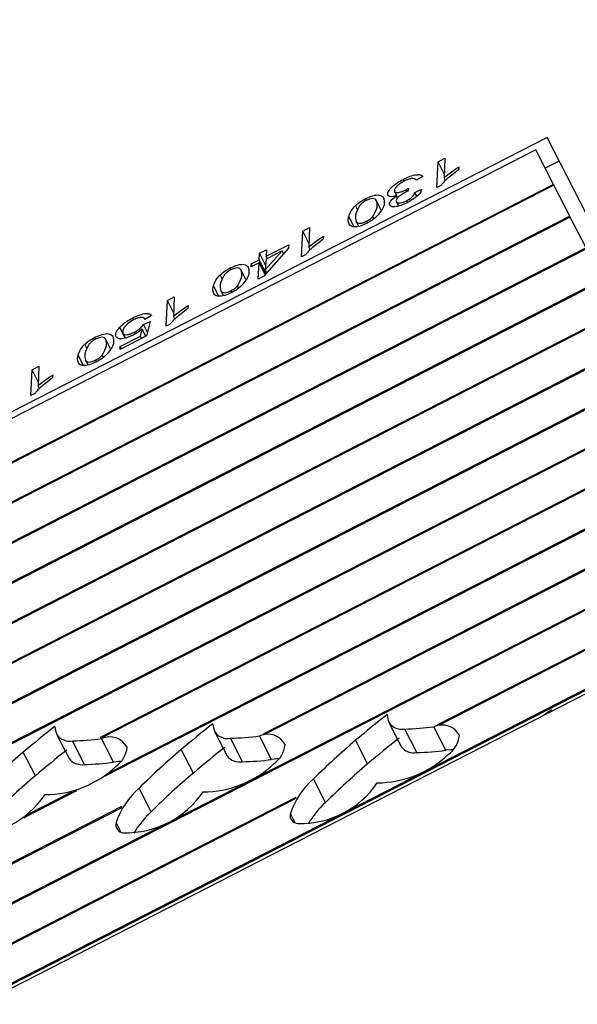
# Model space of a CAD drawing. Units: millimetres. Extents: x 0 to 69.7, y 0 to 81.8.
# Drawn here: x 45.4 to 45.4, y 50.8 to 50.9 of the extents above; entities that cross this region are included whole.
import ezdxf

# ---------------------------------------------------------------- set-up
doc = ezdxf.new("R2010")
doc.units = ezdxf.units.MM

msp = doc.modelspace()

# ---------------------------------------------------------------- linework, layer by layer
at = {"color": 7, "linetype": 'Continuous', "lineweight": 25}
for p, q in [((45.62108853730726, 50.93670447942926), (44.83269094255039, 50.53307218575104)), ((45.39251436079265, 50.84851624395617), (45.32872513818003, 50.81585836878467)), ((45.40421060186991, 50.82567047943872), (45.39251436079265, 50.84851624395617)), ((45.39194935729991, 50.84789570150559), (45.32885951965039, 50.81559588723977)), ((45.38704996840421, 50.84730119391249), (45.38739405400374, 50.84747735383569)), ((45.38739405400374, 50.84747735383569), (45.38735375414475, 50.84650392920757)), ((45.39283227608153, 50.84617113423312), (45.39194935729991, 50.84789570150559)), ((45.38699704316731, 50.84602045012215), (45.38704996840421, 50.84730119391249)), ((45.38736156380686, 50.84669256801749), (45.38704996840421, 50.84730119391249)), ((45.38808676268425, 50.84704444867593), (45.38807863717101, 50.84689563701348)), ((45.39311779239155, 50.84733758697399), (45.39241840742845, 50.84697952606831)), ((45.38628636310099, 50.84657273382591), (45.38595356876341, 50.84638628222921)), ((45.38742346648178, 50.84636776309873), (45.38735375414475, 50.84650392920757)), ((45.39283227608153, 50.84617113423312), (45.33627430535958, 50.81721540986243)), ((45.39285670907614, 50.84612341031587), (45.33642330734645, 50.81723146095973)), ((45.38534631058377, 50.8463307568877), (45.38529994739602, 50.84642131610774)), ((45.38719479960587, 50.84612169457725), (45.38699704316731, 50.84602045012215)), ((45.39285670907614, 50.84612341031587), (45.39283227608153, 50.84617113423312)), ((45.39364589480209, 50.84458192778859), (45.39285670907614, 50.84612341031587)), ((45.3850358710156, 50.84550203149047), (45.38487214437062, 50.8458218317025)), ((45.38501984723337, 50.84547843576232), (45.38495959052396, 50.84559613260052)), ((45.38550893403674, 50.84581967446194), (45.3854627084124, 50.84590996498531)), ((45.38556328473366, 50.8459775289913), (45.38554900538068, 50.84583812334532)), ((45.38588289388581, 50.84577149241382), (45.38622872754111, 50.84593247487215)), ((45.38598308702629, 50.84557578946286), (45.38588289388581, 50.84577149241382)), ((45.38303092037768, 50.84488352850313), (45.38291553066142, 50.84510891427175)), ((45.38346454100653, 50.84536708907643), (45.38341806955754, 50.84545785975853)), ((45.38420785076879, 50.84488762727931), (45.38396899389119, 50.84535417614259)), ((45.38507466309096, 50.84509166681482), (45.38496460683237, 50.84530663497005)), ((45.38551557241719, 50.84526299310048), (45.38547034237504, 50.84535133899598)), ((45.39364589480209, 50.84458192778859), (45.3296100180484, 50.81179777422992)), ((45.3936703277967, 50.84453420387133), (45.32963445104301, 50.81175005031267)), ((45.38284265908803, 50.84404488374999), (45.3825768414988, 50.8445640938114)), ((45.38384311033094, 50.84445250696766), (45.38378700079333, 50.8445621033136)), ((45.39367032779671, 50.84453420387133), (45.39364589480209, 50.84458192778859)), ((45.39445951352265, 50.84299272134405), (45.3936703277967, 50.84453420387133)), ((45.38308039535829, 50.84407849337549), (45.38295619445741, 50.844321089652)), ((45.38351300682129, 50.84423727336712), (45.38346758392532, 50.84432599595571)), ((45.38022026403046, 50.84255097364867), (45.38027318926737, 50.843831717439)), ((45.38027318926737, 50.843831717439), (45.38061727486688, 50.84400787736222)), ((45.38058478467001, 50.84322309154402), (45.38027318926737, 50.843831717439)), ((45.38061727486688, 50.84400787736222), (45.3805769750079, 50.84303445273409)), ((45.38130998354741, 50.84357497220245), (45.38130185803415, 50.84342616054)), ((45.37844005717581, 50.84257176904636), (45.37957092710455, 50.84315073532711)), ((45.37957092710455, 50.84315073532711), (45.3795645496471, 50.84298674619978)), ((45.39445951352265, 50.84299272134405), (45.3445475235837, 50.81743950921468)), ((45.39448394651725, 50.84294499742679), (45.34470390049458, 50.81745933601792)), ((45.37809544139817, 50.84239533769029), (45.37811243773805, 50.8427254874078)), ((45.37811243773805, 50.8427254874078), (45.37845652333756, 50.84290164733102)), ((45.37841632769673, 50.84213191222503), (45.37811243773805, 50.8427254874078)), ((45.3795645496471, 50.84298674619978), (45.37831982995779, 50.84157801714952)), ((45.37839992009017, 50.84188948903383), (45.37925105685707, 50.84284232114564)), ((45.37925105685707, 50.84284232114564), (45.37843617308751, 50.84242512884676)), ((45.37845652333756, 50.84290164733102), (45.37844005717581, 50.84257176904636)), ((45.37849873410561, 50.8424571579237), (45.37844005717581, 50.84257176904636)), ((45.37931924920458, 50.84270912396693), (45.37925105685707, 50.84284232114564)), ((45.38041802046901, 50.84265221810377), (45.38022026403046, 50.84255097364867)), ((45.38064668734492, 50.84289828662525), (45.3805769750079, 50.84303445273409)), ((45.378092087488, 50.84224896892354), (45.37769551425465, 50.84204593714764)), ((45.37769551425465, 50.84204593714764), (45.37769939834295, 50.84219257734725)), ((45.37769939834295, 50.84219257734725), (45.37809544139817, 50.84239533769029)), ((45.37775807527275, 50.84207796622458), (45.37769939834295, 50.84219257734725)), ((45.37803989591072, 50.84143470060182), (45.378092087488, 50.84224896892354)), ((45.37839312352696, 50.84166096817936), (45.378092087488, 50.84224896892354)), ((45.37844269201017, 50.8417170680088), (45.37809544139817, 50.84239533769029)), ((45.37843617308751, 50.84242512884676), (45.37839992009017, 50.84188948903383)), ((45.37625414124082, 50.84141405202966), (45.37613875152458, 50.84163943779828)), ((45.37668776186968, 50.84189761260295), (45.37664129042068, 50.84198838328504)), ((45.37743107163195, 50.84141815080583), (45.37719221475434, 50.8418846996691)), ((45.37831982995779, 50.84157801714952), (45.37803989591072, 50.84143470060182)), ((45.37847150104314, 50.84174967303787), (45.37839992009017, 50.84188948903383)), ((45.39529756523781, 50.84135579098225), (45.34445070872778, 50.81532395951046)), ((45.3952731322432, 50.8414035148995), (45.34486624474472, 50.81559693234078)), ((45.37606587995117, 50.84057540727651), (45.37580006236195, 50.84109461733792)), ((45.3770663311941, 50.84098303049417), (45.37701022165649, 50.84109262684012)), ((45.37630361622143, 50.84060901690201), (45.37617941532055, 50.84085161317853)), ((45.37673622768445, 50.84076779689364), (45.37669080478847, 50.84085651948223)), ((45.37344348489361, 50.83908149717519), (45.37349641013051, 50.84036224096552)), ((45.37349641013051, 50.84036224096552), (45.37384049573002, 50.84053840088873)), ((45.37380800553316, 50.83975361507053), (45.37349641013051, 50.84036224096552)), ((45.37384049573002, 50.84053840088873), (45.37380019587106, 50.83956497626061)), ((45.37453320441055, 50.84010549572896), (45.37452507889731, 50.83995668406652)), ((45.39608675096376, 50.83981430845497), (45.35330081199429, 50.81790938789423)), ((45.39611118395837, 50.83976658453771), (45.35344084574149, 50.81792084756307)), ((45.37270539308651, 50.83960367460702), (45.37237259874894, 50.83941722301032)), ((45.372697021223, 50.83962525503571), (45.37270539308651, 50.83960367460702)), ((45.37181871251522, 50.83940514033024), (45.37177236785018, 50.83949566337069)), ((45.37229421697485, 50.83915208052798), (45.37264005063015, 50.83931306298631)), ((45.37249632639971, 50.83875730888327), (45.37229421697485, 50.83915208052798)), ((45.37237259874894, 50.83941722301032), (45.37236096933518, 50.83945170130662)), ((45.3723772786693, 50.8394198449859), (45.37236096933518, 50.83945170130662)), ((45.37264005063015, 50.83931306298631), (45.37245320913057, 50.83859058265236)), ((45.37364124133215, 50.83918274163028), (45.37344348489361, 50.83908149717519)), ((45.37386990820808, 50.83942881015177), (45.37380019587106, 50.83956497626061)), ((45.37138901313941, 50.83848391524972), (45.37111129202127, 50.83902637596209)), ((45.3713939020021, 50.8384848221003), (45.37127047721397, 50.83872590242916)), ((45.37188653388515, 50.83869235667247), (45.37184339273186, 50.8387766224312)), ((45.37214587866276, 50.83857789176579), (45.37223705372145, 50.83893044827491)), ((45.37241980790904, 50.83857348238246), (45.37223705372145, 50.83893044827491)), ((45.39690036968432, 50.83822510201043), (45.33286449293063, 50.80544094845176)), ((45.39692480267892, 50.83817737809318), (45.33288892592523, 50.80539322453451)), ((45.36947736210398, 50.83794457555617), (45.36936197238772, 50.83816996132479)), ((45.36991098273283, 50.83842813612947), (45.36986451128384, 50.83851890681156)), ((45.3706542924951, 50.83794867433235), (45.37041543561749, 50.83841522319563)), ((45.37245320913057, 50.83859058265236), (45.37112988454446, 50.83791308624506)), ((45.37113429881089, 50.83805999787752), (45.37214587866276, 50.83857789176579)), ((45.37220455559256, 50.83846328064313), (45.37214587866276, 50.83857789176579)), ((45.36928910081433, 50.83710593080303), (45.3690232832251, 50.83762514086443)), ((45.37112988454446, 50.83791308624506), (45.37113429881089, 50.83805999787752)), ((45.37119297574067, 50.83794538675486), (45.37113429881089, 50.83805999787752)), ((45.36952683708459, 50.83713954042853), (45.36940263618371, 50.83738213670504)), ((45.36995944854759, 50.83729832042016), (45.36991402565161, 50.83738704300875)), ((45.37028955205724, 50.83751355402069), (45.37023344251963, 50.83762315036663)), ((45.36666670575676, 50.83561202070171), (45.36671963099366, 50.83689276449204)), ((45.36671963099366, 50.83689276449204), (45.36706371659318, 50.83706892441526)), ((45.36703122639631, 50.83628413859705), (45.36671963099366, 50.83689276449204)), ((45.36706371659318, 50.83706892441526), (45.3670234167342, 50.83609549978713)), ((45.39771398840487, 50.8366358955659), (45.36199970239213, 50.81835141667316)), ((45.39773842139948, 50.83658817164864), (45.36213688295085, 50.8183614156082)), ((45.36775642527371, 50.83663601925549), (45.36774829976045, 50.83648720759304)), ((45.36686446219531, 50.83571326515681), (45.36666670575676, 50.83561202070171)), ((45.36709312907122, 50.83595933367829), (45.3670234167342, 50.83609549978713)), ((45.39852760712543, 50.83504668912136), (45.33449173037174, 50.80226253556269)), ((45.39855204012005, 50.8349989652041), (45.33451616336635, 50.80221481164544)), ((45.39934122584599, 50.83345748267681), (45.3701334998095, 50.81850413739566)), ((45.39936565884061, 50.83340975875957), (45.37029219378488, 50.81852515045576)), ((45.40017927756115, 50.83182055231503), (45.37039524595298, 50.81657215851861)), ((45.40015484456656, 50.83186827623228), (45.37068997883549, 50.81678328432331)), ((45.40096846328711, 50.83027906978774), (45.37829234976529, 50.81866968415112)), ((45.40099289628172, 50.83023134587049), (45.37843383189825, 50.81868188534335)), ((45.40178208200766, 50.82868986334321), (45.33774620525398, 50.79590570978453)), ((45.40180651500228, 50.82864213942594), (45.33777063824859, 50.79585798586729)), ((45.40259570072823, 50.82710065689866), (45.38702647823902, 50.81912975360584)), ((45.40262013372283, 50.82705293298142), (45.38716730919843, 50.81914162141975)), ((45.40340931944878, 50.82551145045413), (45.33937344269508, 50.79272729689546)), ((45.40343375244339, 50.82546372653687), (45.3393978756897, 50.79267957297822)), ((45.3846071509617, 50.81921768343221), (45.38521058256059, 50.81803902645004)), ((45.38598656142979, 50.81774148182058), (45.3853831298309, 50.81892013880275)), ((45.38744615338074, 50.81785782745659), (45.38684272178185, 50.81903648443876)), ((45.3679679597178, 50.81862438293925), (45.36857139131671, 50.81744572595708)), ((45.37029219378488, 50.81852515045576), (45.3701334998095, 50.81850413739566)), ((45.37080696213684, 50.81726452696364), (45.37020353053795, 50.8184431839458)), ((45.37587975366522, 50.81875833068398), (45.37648318526412, 50.81757967370181)), ((45.37725916413331, 50.81728212907235), (45.37665573253442, 50.81846078605452)), ((45.37871875608425, 50.81739847470836), (45.37811532448535, 50.81857713169053)), ((45.36934737018591, 50.81714818132762), (45.368743938587, 50.81832683830979)), ((45.38352499461782, 50.81717606373672), (45.38292156301891, 50.81835472071889)), ((45.36688580337392, 50.81658276324377), (45.36628237177503, 50.81776142022593)), ((45.37479759732133, 50.81671671098849), (45.37419416572244, 50.81789536797066)), ((45.37071441183009, 50.81673556040606), (45.37068997883549, 50.81678328432331)), ((45.37268421368552, 50.81478306056236), (45.37208078208661, 50.81596171754452)), ((45.381411610982, 50.81524241331059), (45.3808081793831, 50.81642107029276)), ((45.37992897096503, 50.81549607542182), (45.33855982397452, 50.79431650334)), ((45.36893818902719, 50.81582619577991), (45.36630882931129, 50.8144800545688)), ((45.36859459015547, 50.81571051780971), (45.36660985402706, 50.81469440157447)), ((45.36861902315007, 50.81566279389246), (45.36859459015547, 50.81571051780971)), ((45.37120436929898, 50.81504088336305), (45.33693258653341, 50.79749491622908)), ((45.37986999639423, 50.81540564971659), (45.33858425696914, 50.79426877942274)), ((45.37114516104393, 50.81495033801956), (45.33695701952801, 50.79744719231182)), ((45.36663428702167, 50.81464667765722), (45.36660985402706, 50.81469440157447)), ((45.37989380266701, 50.81423171084828), (45.37965652304878, 50.81469517891866)), ((45.37116640537053, 50.81377235810004), (45.3709291257523, 50.81423582617043))]:
    msp.add_line(p, q, dxfattribs=at)
at = {"color": 7, "linetype": 'Continuous', "lineweight": 25, "flags": 128}
for points in [[(45.39272785913018, 50.81988833776415), (45.39252282044893, 50.8197283843882), (45.39237191690746, 50.8196094823006)], [(45.39272785913018, 50.81988833776415), (45.39273161899274, 50.819834441636), (45.3927357517473, 50.81979575315162)], [(45.37906859466561, 50.81742767846109), (45.37898210423238, 50.81742426389851), (45.37871875608425, 50.81739847470836)], [(45.38779599196222, 50.81788703120933), (45.38770950152885, 50.81788361664675), (45.38744615338074, 50.81785782745659)], [(45.3711568007185, 50.81729373071637), (45.37107031028495, 50.81729031615379), (45.37080696213684, 50.81726452696364)]]:
    msp.add_lwpolyline(points, dxfattribs=at)
at = {"color": 7, "linetype": 'Continuous', "lineweight": 25}
for centre, radius, start, end in [((45.41168050721443, 50.78457154950944), 0.04436642343267655, 127.7713582902744, 130.4070926287795), ((45.38564054081554, 50.81968790374792), 0.001135948271086113, 182.3416869182686, 203.2988173149064), ((45.39504131597359, 50.78397824901278), 0.04436642343747571, 127.7713582904594, 130.4070926286651), ((45.36900134957163, 50.81909460325495), 0.001135948271070953, 182.3416869175818, 203.2988173148607), ((45.40295310991323, 50.78411219676713), 0.04436642342510382, 127.77135829014, 130.4070926290748), ((45.37691314351873, 50.81922855099961), 0.001135948270755704, 182.3416869150033, 203.2988173178062), ((45.38523956159328, 50.81969479802103), 0.0007878507113139148, 215.3825939459458, 280.4995450731536), ((45.38515436848799, 50.83100370934417), 0.01208573575673195, 271.0845713090625, 278.0303720540311), ((45.38724525676321, 50.81813088568861), 0.0009910315370885727, 28.15534326681096, 113.9649534498594), ((45.38737202604305, 50.81587079395109), 0.003277227687567689, 93.58139680263751, 96.05246321845587), ((45.36860037034938, 50.81910149752808), 0.0007878507113231719, 215.3825939467884, 280.4995450729653), ((45.36851517724411, 50.83041040885083), 0.01208573575634828, 271.0845713090289, 278.0303720542184), ((45.37060606551931, 50.81753758519565), 0.0009910315370889333, 28.15534326681096, 113.9649534498594), ((45.3765121642968, 50.81923544527281), 0.0007878507113236352, 215.3825939472097, 280.4995450729653), ((45.37642697119158, 50.83054435659434), 0.01208573575513903, 271.0845713088686, 278.0303720546896), ((45.37851785946673, 50.81767153294037), 0.0009910315370999353, 28.15534326734149, 113.9649534502764), ((45.37864649142988, 50.81538953858703), 0.003299207668557319, 93.69571971079093, 96.16208313212464), ((45.41228393880414, 50.78339289253849), 0.04436642341817647, 127.7713582897577, 130.407092629124), ((45.38681532972171, 50.81872432885447), 0.001309747872371445, 304.4202887560953, 354.4878016524722), ((45.37017613847787, 50.81813102836147), 0.001309747872310547, 304.4202887549225, 354.4878016540896), ((45.40355654151638, 50.78293353977966), 0.04436642343190361, 127.7713582902847, 130.4070926288358), ((45.37808793242532, 50.8182649761062), 0.001309747872290631, 304.4202887538968, 354.4878016536908), ((45.40824233737055, 50.78855863836414), 0.03910176642375801, 130.3579542631703, 134.5562511411336), ((45.38584553242841, 50.81853431239993), 0.0008052760438418189, 217.9556364071224, 280.0862962236347), ((45.39160314612516, 50.78796533787293), 0.0391017664214493, 130.3579542631536, 134.556251141365), ((45.39564474755794, 50.78279959204853), 0.04436642341439635, 127.7713582897794, 130.4070926293703), ((45.36920634118452, 50.817941011907), 0.0008052760438730142, 217.9556364073855, 280.0862962232806), ((45.39951494007259, 50.78809928561739), 0.03910176642166419, 130.3579542629133, 134.5562511411171), ((45.37711813513192, 50.8180749596517), 0.0008052760438418189, 217.9556364067238, 280.0862962236347), ((45.38400413637883, 50.82139595530418), 0.005166367709152354, 270.0601066634402, 313.4273826300564), ((45.38575780008696, 50.82982505236102), 0.01208573575574808, 271.0845713087464, 278.0303720542802), ((45.36736494513495, 50.82080265481124), 0.005166367709176169, 270.0601066632823, 313.4273826297283), ((45.36911860884314, 50.82923175186652), 0.01208573575420187, 271.0845713086153, 278.0303720549772), ((45.37527673908237, 50.82093660255595), 0.005166367709155209, 270.0601066632826, 313.4273826298336), ((45.37703040279045, 50.82936569961325), 0.01208573575620512, 271.0845713088403, 278.0303720541124), ((45.40884576896707, 50.78737998138457), 0.03910176642022863, 130.3579542629789, 134.5562511413217), ((45.39220657772582, 50.78678668088867), 0.03910176642418178, 130.357954263139, 134.55625114105), ((45.36707349702834, 50.82152062716123), 0.005959979683294843, 303.8722002330824, 307.3580704775221), ((45.40011837167619, 50.78692062863017), 0.03910176642854801, 130.3579542633785, 134.5562511408199), ((45.37473536870985, 50.81294317405357), 0.004019755583001969, 131.3292480036456, 161.2418108332155), ((45.3834627660063, 50.81340252680182), 0.004019755582972169, 131.3292480034083, 161.2418108331811), ((45.38014489217552, 50.818871462742), 0.004681358490753073, 268.5781419104199, 325.6436099544337), ((45.36350570093165, 50.81827816224899), 0.004681358490704525, 268.5781419100571, 325.6436099545472), ((45.36686562608959, 50.82141420443139), 0.005959979682801937, 286.8636813871098, 290.3495516317145), ((45.37141749487905, 50.81841210999373), 0.00468135849071678, 268.5781419102353, 325.6436099546454), ((45.38329686322949, 50.81323513198397), 0.004056422504396994, 146.125630817941, 147.6505429925325), ((45.37458238923047, 50.81276734067063), 0.004071856460108531, 146.0578671095898, 147.580206646627), ((45.38517263062356, 50.81129812684617), 0.005450015087839983, 133.6375056401205, 148.1199765124263), ((45.36310091804006, 50.81930373211243), 0.00579297503610353, 303.6252708539459, 307.2808586432886), ((45.37644523332696, 50.81083877409804), 0.005450015087678205, 133.6375056400288, 148.1199765130397), ((45.38004368816965, 50.81459195564666), 0.0004006892495447314, 165.0714511570181, 267.8607336992214), ((45.37131629087317, 50.81413260289843), 0.000400689249544158, 165.0714511570181, 267.8607336992214)]:
    msp.add_arc(centre, radius, start, end, dxfattribs=at)
for points, knots in [([(45.38735375414475, 50.84650392920757), (45.38747760170749, 50.84660802555886), (45.38769901630955, 50.84679412895637), (45.38796816254906, 50.84696788328547), (45.38808676268425, 50.84704444867593)], [0, 0, 0, 0, 0.5593468613461416, 1, 1, 1, 1]), ([(45.38529994739602, 50.84642131610774), (45.38541922557552, 50.84647773902795), (45.3856574452369, 50.84659042559817), (45.38597717080198, 50.84666706096722), (45.38619423520637, 50.84665562003158), (45.3862556264359, 50.84660038718275), (45.38628636310099, 50.84657273382591)], [0, 0, 0, 0, 0.2801976623036339, 0.5596043846266765, 0.7795077139404618, 1, 1, 1, 1]), ([(45.38807863717101, 50.84689563701348), (45.38796078065587, 50.84680974595782), (45.38775028026096, 50.84665633822203), (45.3875687092475, 50.8464989425558), (45.38748879755352, 50.84642967073718)], [0, 0, 0, 0, 0.5598873825941141, 1, 1, 1, 1]), ([(45.38454260986248, 50.84562901282121), (45.38453528793833, 50.84568721966181), (45.38452062283606, 50.84580380230508), (45.38473500295937, 50.84604070706952), (45.38499705431288, 50.8462538583767), (45.38519898094829, 50.84636549571041), (45.38529994739602, 50.84642131610774)], [0, 0, 0, 0, 0.2790367852598192, 0.5588835548843032, 0.7794349397716361, 1, 1, 1, 1]), ([(45.38536308088604, 50.84634113140768), (45.38527981881629, 50.84629349503608), (45.3851131364241, 50.84619813175244), (45.38495038791915, 50.84604339203234), (45.38485430899799, 50.84590828073701), (45.38486620041681, 50.8458506423743), (45.38487214437062, 50.8458218317025)], [0, 0, 0, 0, 0.2796006069013376, 0.5597326388954756, 0.7799313192267316, 1, 1, 1, 1]), ([(45.38595356876341, 50.84638628222921), (45.38592760291976, 50.8464085504995), (45.38587584583043, 50.84645293730513), (45.3857377243134, 50.84647410961772), (45.38554536732684, 50.84642731019748), (45.38542388931397, 50.84636987955102), (45.38536308088604, 50.84634113140768)], [0, 0, 0, 0, 0.2810356174330833, 0.5601815120803892, 0.7798394112867096, 0.9999999999999999, 0.9999999999999999, 0.9999999999999999, 0.9999999999999999]), ([(45.38748879755352, 50.84642967073718), (45.3874233197761, 50.84637112049828), (45.38730645593405, 50.84626662083224), (45.3872289011362, 50.84616595724612), (45.38719479960587, 50.84612169457725)], [0, 0, 0, 0, 0.560291158158548, 1, 1, 1, 1]), ([(45.38341806955754, 50.84545785975853), (45.38354368241033, 50.84551340489279), (45.38379511460788, 50.84562458647065), (45.38418530103176, 50.84566527830236), (45.38427260518515, 50.84555861868382), (45.3843259313405, 50.84549347003777)], [0, 0, 0, 0, 0.2798254966730194, 0.5601109917483194, 0.9999999999999999, 0.9999999999999999, 0.9999999999999999, 0.9999999999999999]), ([(45.38495959052396, 50.84559613260052), (45.38490319429707, 50.84558274598344), (45.38479047817098, 50.84555599086698), (45.38462094001943, 50.84555095294365), (45.38457227523547, 50.84559944980904), (45.38454260986248, 50.84562901282122)], [0, 0, 0, 0, 0.2810633142048241, 0.5617462319893747, 1, 1, 1, 1]), ([(45.38462661714163, 50.84513033123317), (45.38461870695107, 50.84516259012647), (45.38460289246736, 50.84522708386265), (45.3847088015109, 50.84539483948127), (45.38486448430567, 50.84551979661152), (45.38495959052396, 50.84559613260052)], [0, 0, 0, 0, 0.2802611770351859, 0.5603134070521026, 1, 1, 1, 1]), ([(45.38487214437062, 50.8458218317025), (45.38489352250132, 50.84579875208202), (45.38493622775748, 50.84575264790578), (45.38510993064112, 50.84577020872671), (45.38529274628296, 50.84582757438642), (45.38540601850866, 50.84588248406861), (45.3854627084124, 50.84590996498531)], [0, 0, 0, 0, 0.2795619044599169, 0.558456813405784, 0.7790187259624558, 1, 1, 1, 1]), ([(45.38545638856877, 50.84579422258118), (45.38537620280043, 50.84575070261609), (45.3852161692723, 50.8456638461364), (45.38503717464474, 50.8455171621948), (45.38494501300558, 50.84538738233758), (45.38495807232353, 50.8453335640836), (45.38496460683237, 50.84530663497005)], [0, 0, 0, 0, 0.2806514359972036, 0.5601198368692136, 0.7798965594362424, 1, 1, 1, 1]), ([(45.38554900538068, 50.84583812334532), (45.38553162428722, 50.84583027068361), (45.3855005833779, 50.84581624660852), (45.3854698937849, 50.84580095276635), (45.38545638856877, 50.84579422258118)], [0, 0, 0, 0, 0.5599415042578755, 1, 1, 1, 1]), ([(45.3854627084124, 50.84590996498531), (45.38548241843399, 50.84592217374053), (45.38551765964911, 50.84594400280689), (45.38554932809784, 50.84596727338846), (45.38556328473366, 50.8459775289913)], [0, 0, 0, 0, 0.5592889328383818, 1, 1, 1, 1]), ([(45.38547034237504, 50.84535133899598), (45.38553654446555, 50.84538901064798), (45.3856689661521, 50.84546436391332), (45.38580527173463, 50.8455885031896), (45.38587487563156, 50.84569368655191), (45.38588021930163, 50.84574553934208), (45.38588289388581, 50.84577149241382)], [0, 0, 0, 0, 0.2796428680942953, 0.5593596808944468, 0.7794531446514391, 1, 1, 1, 1]), ([(45.38622872754111, 50.84593247487215), (45.38621275457511, 50.84587544093148), (45.38618084643728, 50.84576150800014), (45.3859867684875, 50.84556467385116), (45.38575109022905, 50.84539069004614), (45.38558306382561, 50.84529925063843), (45.38549901428729, 50.84525351116031)], [0, 0, 0, 0, 0.2799368280472355, 0.5592112877770019, 0.7795103209906497, 1, 1, 1, 1]), ([(45.3825768414988, 50.8445640938114), (45.38260658391931, 50.84465785273829), (45.3826596603619, 50.84482516898946), (45.3828373936779, 50.84502226490101), (45.38291553066142, 50.84510891427175)], [0, 0, 0, 0, 0.5603695172577581, 0.9999999999999999, 0.9999999999999999, 0.9999999999999999, 0.9999999999999999]), ([(45.38314098653342, 50.84512991447579), (45.38304231023758, 50.84495524164849), (45.38286526200282, 50.84464183795342), (45.38292829316569, 50.84441950656999), (45.38295619445741, 50.844321089652)], [0, 0, 0, 0, 0.5573413142121814, 1, 1, 1, 1]), ([(45.38291553066142, 50.84510891427175), (45.38299538582808, 50.84517933208677), (45.38313815506282, 50.84530522873169), (45.38333244977539, 50.84541117323277), (45.38341806955754, 50.84545785975853)], [0, 0, 0, 0, 0.5593303543330461, 1, 1, 1, 1]), ([(45.38344409057918, 50.84535867475858), (45.38337481656451, 50.84531835835721), (45.3832507389393, 50.84524614710509), (45.38317461123465, 50.8451655245146), (45.38314098653342, 50.84512991447579)], [0, 0, 0, 0, 0.5583118999833548, 1, 1, 1, 1]), ([(45.38396899389119, 50.84535417614259), (45.3839519286874, 50.84538090027013), (45.38391791006649, 50.84543417346711), (45.38380286408129, 50.84546976746542), (45.38362516056476, 50.84544136996516), (45.38350443047992, 50.84538623217259), (45.38344409057918, 50.84535867475858)], [0, 0, 0, 0, 0.2812922132484774, 0.5607418042533078, 0.7804623763181133, 1, 1, 1, 1]), ([(45.38378700079333, 50.8445621033136), (45.38387851287933, 50.84473117206976), (45.38404260462741, 50.84503433189217), (45.38399156798393, 50.84525608999185), (45.38396899389119, 50.84535417614259)], [0, 0, 0, 0, 0.55768853145807, 1, 1, 1, 1]), ([(45.3843259313405, 50.84549347003777), (45.38435699232598, 50.84534508816503), (45.38441236086605, 50.84508058632983), (45.38408590684432, 50.84469710401366), (45.38394258901546, 50.8445287499751)], [0, 0, 0, 0, 0.5609861747004915, 1, 1, 1, 1]), ([(45.38549901428729, 50.84525351116031), (45.38539135585886, 50.84520285081516), (45.38517624791903, 50.84510162843403), (45.38489323926581, 50.84503864465376), (45.38469528807143, 50.84504718969121), (45.38464952306326, 50.8451025984844), (45.38462661714163, 50.84513033123317)], [0, 0, 0, 0, 0.2801739037436333, 0.559804114777348, 0.779676813077916, 1, 1, 1, 1]), ([(45.38496460683237, 50.84530663497005), (45.38498286642449, 50.84528542469924), (45.38501935049489, 50.84524304494576), (45.38515948374675, 50.84524544193562), (45.38531574927714, 50.84527999280272), (45.38541882917933, 50.84532756516347), (45.38547034237504, 50.84535133899598)], [0, 0, 0, 0, 0.2800512414269327, 0.5595639339218281, 0.7798962864377752, 1, 1, 1, 1]), ([(45.38260017383512, 50.84418000495803), (45.38257710853863, 50.84424359702939), (45.38253590970835, 50.84435718407807), (45.38256433166514, 50.84450085674509), (45.3825768414988, 50.8445640938114)], [0, 0, 0, 0, 0.5598531883973045, 1, 1, 1, 1]), ([(45.38346758392532, 50.84432599595571), (45.38353969788184, 50.84436737572778), (45.38366877554263, 50.84444144189252), (45.3837508015953, 50.84452515818849), (45.38378700079333, 50.8445621033136)], [0, 0, 0, 0, 0.5586865772926127, 1, 1, 1, 1]), ([(45.38394258901546, 50.8445287499751), (45.38387091064257, 50.8444691637217), (45.38374285415513, 50.84436271032438), (45.3835778941242, 50.84427249892492), (45.38350526886559, 50.84423278247859)], [0, 0, 0, 0, 0.5597402703558737, 1, 1, 1, 1]), ([(45.38350526886559, 50.84423278247859), (45.38338227490745, 50.84417746058189), (45.38313620493243, 50.84406677987899), (45.38283366286936, 50.84402745698551), (45.3826674340921, 50.8440805925021), (45.38262261525907, 50.84414683593417), (45.38260017383512, 50.84418000495803)], [0, 0, 0, 0, 0.2790616170212882, 0.5583094175500221, 0.7788392748635745, 1, 1, 1, 1]), ([(45.38295619445741, 50.844321089652), (45.38297246296644, 50.84429535362163), (45.38300487004459, 50.84424408711983), (45.38311777805937, 50.84421067076966), (45.38329418251526, 50.84424497990218), (45.38340975252702, 50.84429897615432), (45.38346758392532, 50.84432599595571)], [0, 0, 0, 0, 0.2812919683945982, 0.5603372001422412, 0.7799921094560806, 1, 1, 1, 1]), ([(45.3805769750079, 50.84303445273409), (45.38070082257063, 50.84313854908537), (45.38092223717271, 50.84332465248289), (45.38119138341222, 50.84349840681197), (45.38130998354741, 50.84357497220245)], [0, 0, 0, 0, 0.5593468613470455, 1, 1, 1, 1]), ([(45.38130185803415, 50.84342616054), (45.38118400151902, 50.84334026948434), (45.38097350112413, 50.84318686174855), (45.38079193011065, 50.84302946608233), (45.38071201841666, 50.8429601942637)], [0, 0, 0, 0, 0.5598873825958455, 1, 1, 1, 1]), ([(45.38071201841666, 50.8429601942637), (45.38064654063926, 50.84290164402479), (45.3805296767972, 50.84279714435876), (45.38045212199935, 50.84269648077263), (45.38041802046901, 50.84265221810377)], [0, 0, 0, 0, 0.5602911581600798, 0.9999999999999999, 0.9999999999999999, 0.9999999999999999, 0.9999999999999999]), ([(45.37664129042068, 50.84198838328504), (45.37676690327348, 50.84204392841932), (45.37701833547102, 50.84215510999717), (45.37740852189491, 50.84219580182888), (45.37749582604829, 50.84208914221034), (45.37754915220364, 50.84202399356429)], [0, 0, 0, 0, 0.2798254966731895, 0.560110991748746, 1, 1, 1, 1]), ([(45.37580006236195, 50.84109461733792), (45.37582980478246, 50.84118837626481), (45.37588288122505, 50.84135569251597), (45.37606061454106, 50.84155278842753), (45.37613875152458, 50.84163943779828)], [0, 0, 0, 0, 0.5603695172551844, 1, 1, 1, 1]), ([(45.37636420739658, 50.84166043800231), (45.37626553110074, 50.84148576517501), (45.37608848286598, 50.84117236147993), (45.37615151402883, 50.84095003009652), (45.37617941532055, 50.84085161317853)], [0, 0, 0, 0, 0.5573413142144145, 1, 1, 1, 1]), ([(45.37613875152458, 50.84163943779828), (45.37621860669122, 50.84170985561329), (45.37636137592597, 50.84183575225821), (45.37655567063854, 50.84194169675929), (45.37664129042068, 50.84198838328504)], [0, 0, 0, 0, 0.5593303543302907, 1, 1, 1, 1]), ([(45.37666731144233, 50.8418891982851), (45.37659803742766, 50.84184888188373), (45.37647395980245, 50.84177667063161), (45.37639783209779, 50.84169604804111), (45.37636420739658, 50.84166043800231)], [0, 0, 0, 0, 0.5583118999861709, 1, 1, 1, 1]), ([(45.37719221475434, 50.8418846996691), (45.37717514955054, 50.84191142379664), (45.37714113092964, 50.84196469699364), (45.37702608494445, 50.84200029099193), (45.37684838142791, 50.84197189349168), (45.37672765134307, 50.8419167556991), (45.37666731144233, 50.8418891982851)], [0, 0, 0, 0, 0.2812922132484308, 0.5607418042537896, 0.7804623763202272, 1, 1, 1, 1]), ([(45.37701022165649, 50.84109262684012), (45.37710173374249, 50.84126169559627), (45.37726582549055, 50.84156485541868), (45.37721478884707, 50.84178661351837), (45.37719221475434, 50.8418846996691)], [0, 0, 0, 0, 0.5576885314582158, 1, 1, 1, 1]), ([(45.37754915220364, 50.84202399356429), (45.37758021318913, 50.84187561169155), (45.37763558172919, 50.84161110985634), (45.37730912770748, 50.84122762754018), (45.37716580987862, 50.84105927350163)], [0, 0, 0, 0, 0.5609861747009884, 0.9999999999999999, 0.9999999999999999, 0.9999999999999999, 0.9999999999999999]), ([(45.37582339469827, 50.84071052848455), (45.37580032940178, 50.84077412055591), (45.37575913057151, 50.84088770760458), (45.37578755252829, 50.84103138027162), (45.37580006236195, 50.84109461733792)], [0, 0, 0, 0, 0.5598531883960379, 1, 1, 1, 1]), ([(45.37669080478847, 50.84085651948223), (45.37676291874499, 50.8408978992543), (45.37689199640579, 50.84097196541904), (45.37697402245844, 50.84105568171501), (45.37701022165649, 50.84109262684012)], [0, 0, 0, 0, 0.55868657729131, 1, 1, 1, 1]), ([(45.37672848972875, 50.84076330600511), (45.3766054957706, 50.84070798410841), (45.37635942579558, 50.8405973034055), (45.37605688373252, 50.84055798051205), (45.37589065495526, 50.84061111602861), (45.37584583612221, 50.84067735946068), (45.37582339469827, 50.84071052848455)], [0, 0, 0, 0, 0.2790616170213101, 0.5583094175489518, 0.7788392748637588, 1, 1, 1, 1]), ([(45.37617941532055, 50.84085161317853), (45.37619568382958, 50.84082587714815), (45.37622809090773, 50.84077461064636), (45.37634099892252, 50.84074119429616), (45.37651740337841, 50.8407755034287), (45.37663297339017, 50.84082949968084), (45.37669080478847, 50.84085651948223)], [0, 0, 0, 0, 0.281291968398178, 0.5603372001461223, 0.779992109457969, 1, 1, 1, 1]), ([(45.37716580987862, 50.84105927350163), (45.37709413150571, 50.84099968724823), (45.37696607501827, 50.8408932338509), (45.37680111498736, 50.84080302245144), (45.37672848972875, 50.84076330600511)], [0, 0, 0, 0, 0.5597402703572087, 1, 1, 1, 1]), ([(45.37380019587106, 50.83956497626061), (45.37392404343377, 50.8396690726119), (45.37414545803585, 50.83985517600941), (45.37441460427536, 50.84002893033851), (45.37453320441055, 50.84010549572896)], [0, 0, 0, 0, 0.5593468613485649, 1, 1, 1, 1]), ([(45.37177236785018, 50.83949566337069), (45.37188638960441, 50.839549475572), (45.37211399350043, 50.83965689250093), (45.37241345311199, 50.83972208964448), (45.3726183315373, 50.83970968292947), (45.37267079400672, 50.83965339479265), (45.372697021223, 50.83962525503571)], [0, 0, 0, 0, 0.2802229797469304, 0.5593655559139333, 0.779716528976756, 1, 1, 1, 1]), ([(45.37452507889731, 50.83995668406652), (45.37440722238217, 50.83987079301086), (45.37419672198727, 50.83971738527507), (45.3740151509738, 50.83955998960884), (45.37393523927982, 50.83949071779021)], [0, 0, 0, 0, 0.5598873825926228, 1, 1, 1, 1]), ([(45.37111129202127, 50.83902637596209), (45.37121304729585, 50.83912120655369), (45.37139511764077, 50.83929088658838), (45.37165689315023, 50.83943298206023), (45.37177236785018, 50.83949566337069)], [0, 0, 0, 0, 0.5588789027776504, 0.9999999999999999, 0.9999999999999999, 0.9999999999999999, 0.9999999999999999]), ([(45.37179785869371, 50.8393962069379), (45.37169227919584, 50.83933050276143), (45.37148049003247, 50.83919870224292), (45.37132039555587, 50.83899895919072), (45.37124321956419, 50.8388368503991), (45.37126139428965, 50.83876287304189), (45.37127047721397, 50.83872590242916)], [0, 0, 0, 0, 0.2782377015411913, 0.5581361080135122, 0.7791759606883599, 1, 1, 1, 1]), ([(45.37236096933518, 50.83945170130662), (45.3723379689737, 50.83947307836789), (45.3722919266296, 50.83951587117406), (45.37214231152205, 50.83951708106029), (45.37196715625377, 50.83947472522169), (45.37185430247584, 50.8394223849224), (45.37179785869371, 50.8393962069379)], [0, 0, 0, 0, 0.2795977784437038, 0.5597015130445422, 0.7797848479430631, 1, 1, 1, 1]), ([(45.37184339273186, 50.8387766224312), (45.37189995301203, 50.83880826181279), (45.37201311493121, 50.83887156371179), (45.37217686692314, 50.83900463740476), (45.37224970674797, 50.83909615616518), (45.37229421697485, 50.83915208052797)], [0, 0, 0, 0, 0.2798739997822003, 0.5599526532665595, 0.9999999999999999, 0.9999999999999999, 0.9999999999999999, 0.9999999999999999]), ([(45.37393523927982, 50.83949071779021), (45.37386976150241, 50.83943216755131), (45.37375289766035, 50.83932766788528), (45.3736753428625, 50.83922700429915), (45.37364124133215, 50.83918274163028)], [0, 0, 0, 0, 0.5602911581556578, 1, 1, 1, 1]), ([(45.36986451128384, 50.83851890681156), (45.36999012413663, 50.83857445194583), (45.37024155633416, 50.8386856335237), (45.37063174275806, 50.8387263253554), (45.37071904691145, 50.83861966573686), (45.3707723730668, 50.83855451709081)], [0, 0, 0, 0, 0.2798254966745497, 0.5601109917485775, 1, 1, 1, 1]), ([(45.37093228378389, 50.83854999664756), (45.3709157272566, 50.83862290555034), (45.37088612996813, 50.83875324120517), (45.37104242666311, 50.83894283824958), (45.37111129202127, 50.83902637596209)], [0, 0, 0, 0, 0.5593933820869742, 1, 1, 1, 1]), ([(45.37178140418568, 50.83863237957725), (45.37167098907584, 50.83858150282112), (45.37145031557681, 50.83847982152218), (45.37116722540577, 50.8384289776156), (45.37099556681643, 50.83846171380718), (45.37095340120236, 50.83852053684437), (45.3709322837839, 50.83854999664756)], [0, 0, 0, 0, 0.2797135340246647, 0.5590300490313831, 0.7791530565385495, 0.9999999999999999, 0.9999999999999999, 0.9999999999999999, 0.9999999999999999]), ([(45.37127047721397, 50.83872590242916), (45.37128962250648, 50.83870063982643), (45.37132780509005, 50.83865025713109), (45.37148294352353, 50.83864689027819), (45.3716669557228, 50.83869295571436), (45.37178454791248, 50.83874871812208), (45.37184339273186, 50.8387766224312)], [0, 0, 0, 0, 0.2805365939840592, 0.5594906389060358, 0.7795627935352367, 1, 1, 1, 1]), ([(45.37223705372145, 50.83893044827491), (45.37216041337626, 50.83887046259602), (45.37202348751975, 50.8387632920132), (45.37185540660116, 50.83867239817874), (45.37178140418568, 50.83863237957724)], [0, 0, 0, 0, 0.559721495566837, 1, 1, 1, 1]), ([(45.3690232832251, 50.83762514086443), (45.36905302564561, 50.83771889979133), (45.3691061020882, 50.8378862160425), (45.3692838354042, 50.83808331195404), (45.36936197238772, 50.83816996132479)], [0, 0, 0, 0, 0.5603695172537607, 0.9999999999999999, 0.9999999999999999, 0.9999999999999999, 0.9999999999999999]), ([(45.36958742825972, 50.83819096152882), (45.36948875196389, 50.83801628870153), (45.36931170372912, 50.83770288500646), (45.36937473489199, 50.83748055362304), (45.36940263618371, 50.83738213670504)], [0, 0, 0, 0, 0.5573413142132637, 0.9999999999999999, 0.9999999999999999, 0.9999999999999999, 0.9999999999999999]), ([(45.36936197238772, 50.83816996132479), (45.36944182755438, 50.8382403791398), (45.36958459678912, 50.83836627578472), (45.3697788915017, 50.83847222028581), (45.36986451128384, 50.83851890681156)], [0, 0, 0, 0, 0.559330354330777, 1, 1, 1, 1]), ([(45.36989053230548, 50.83841972181162), (45.36982125829081, 50.83837940541025), (45.3696971806656, 50.83830719415813), (45.36962105296095, 50.83822657156763), (45.36958742825972, 50.83819096152882)], [0, 0, 0, 0, 0.5583118999822381, 1, 1, 1, 1]), ([(45.37041543561749, 50.83841522319563), (45.3703983704137, 50.83844194732316), (45.37036435179279, 50.83849522052016), (45.3702493058076, 50.83853081451845), (45.37007160229105, 50.8385024170182), (45.36995087220622, 50.83844727922563), (45.36989053230548, 50.83841972181162)], [0, 0, 0, 0, 0.2812922132431274, 0.5607418042513412, 0.7804623763182701, 1, 1, 1, 1]), ([(45.37023344251963, 50.83762315036663), (45.37032495460564, 50.83779221912279), (45.37048904635371, 50.8380953789452), (45.37043800971023, 50.83831713704488), (45.37041543561749, 50.83841522319563)], [0, 0, 0, 0, 0.5576885314569845, 1, 1, 1, 1]), ([(45.3707723730668, 50.83855451709081), (45.37080343405229, 50.83840613521807), (45.37085880259235, 50.83814163338286), (45.37053234857063, 50.8377581510667), (45.37038903074176, 50.83758979702814)], [0, 0, 0, 0, 0.5609861747013699, 1, 1, 1, 1]), ([(45.36904661556142, 50.83724105201106), (45.36902355026493, 50.83730464408242), (45.36898235143465, 50.8374182311311), (45.36901077339144, 50.83756190379813), (45.3690232832251, 50.83762514086443)], [0, 0, 0, 0, 0.5598531883956293, 1, 1, 1, 1]), ([(45.36995171059189, 50.83729382953163), (45.36982871663376, 50.83723850763492), (45.36958264665873, 50.83712782693202), (45.36928010459566, 50.83708850403856), (45.3691138758184, 50.83714163955514), (45.36906905698537, 50.8372078829872), (45.36904661556142, 50.83724105201106)], [0, 0, 0, 0, 0.2790616170232771, 0.558309417549766, 0.7788392748662936, 1, 1, 1, 1]), ([(45.36940263618371, 50.83738213670504), (45.36941890469274, 50.83735640067466), (45.36945131177087, 50.83730513417287), (45.36956421978567, 50.83727171782269), (45.36974062424156, 50.83730602695522), (45.36985619425332, 50.83736002320736), (45.36991402565161, 50.83738704300875)], [0, 0, 0, 0, 0.2812919683988674, 0.5603372001461814, 0.7799921094568781, 1, 1, 1, 1]), ([(45.36991402565161, 50.83738704300875), (45.36998613960813, 50.83742842278082), (45.37011521726893, 50.83750248894556), (45.37019724332158, 50.83758620524153), (45.37023344251963, 50.83762315036663)], [0, 0, 0, 0, 0.5586865772924703, 1, 1, 1, 1]), ([(45.37038903074176, 50.83758979702814), (45.37031735236887, 50.83753021077474), (45.37018929588143, 50.83742375737742), (45.3700243358505, 50.83733354597796), (45.36995171059189, 50.83729382953162)], [0, 0, 0, 0, 0.5597402703586641, 1, 1, 1, 1]), ([(45.3670234167342, 50.83609549978713), (45.36714726429693, 50.83619959613841), (45.367368678899, 50.83638569953592), (45.36763782513852, 50.83655945386502), (45.36775642527371, 50.83663601925549)], [0, 0, 0, 0, 0.5593468613433464, 1, 1, 1, 1]), ([(45.36774829976045, 50.83648720759304), (45.36763044324532, 50.83640131653738), (45.36741994285042, 50.83624790880159), (45.36723837183695, 50.83609051313536), (45.36715846014297, 50.83602124131674)], [0, 0, 0, 0, 0.5598873825922231, 0.9999999999999999, 0.9999999999999999, 0.9999999999999999, 0.9999999999999999]), ([(45.36715846014297, 50.83602124131674), (45.36709298236556, 50.83596269107782), (45.3669761185235, 50.83585819141179), (45.36689856372564, 50.83575752782567), (45.36686446219531, 50.83571326515681)], [0, 0, 0, 0, 0.5602911581565687, 1, 1, 1, 1])]:
    msp.add_open_spline(points, degree=3, knots=knots, dxfattribs=at)

doc.saveas('drawing.dxf')
